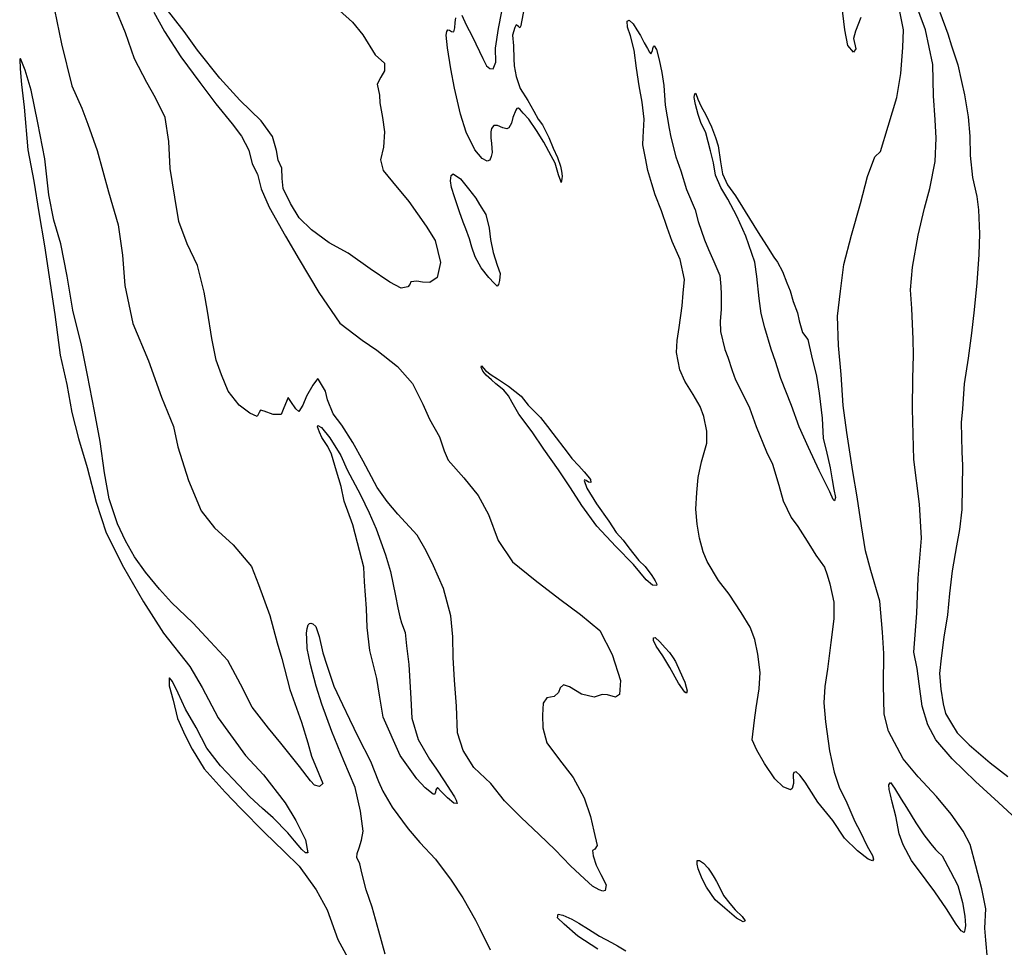
# Model space of a CAD drawing. Extents: x -10000 to 10771, y -14380 to 15158.
# Drawn here: x 1022 to 1524, y -6179 to -5707 of the extents above; entities that cross this region are included whole.
import ezdxf

# ---------------------------------------------------------------- set-up
doc = ezdxf.new("R2010")
doc.units = 0

msp = doc.modelspace()

# ---------------------------------------------------------------- linework, layer by layer
at = {"layer": '6800LEVEL', "color": 13}
for points in [[(1090.506, -5702.913, -1526), (1095.976, -5712.774, -1526), (1104.274, -5725.542, -1526), (1113.952, -5738.699, -1526), (1122.074, -5749.508, -1526), (1130.508, -5759.813, -1526), (1135.25, -5765.986, -1526), (1138.934, -5773.123, -1526), (1140.594, -5780.165, -1526), (1143.393, -5785.367, -1526), (1145.284, -5792.783, -1526), (1149.207, -5802.151, -1526), (1157.682, -5816.878, -1526), (1164.642, -5828.818, -1526), (1174.608, -5845.625, -1526), (1185.298, -5861.26, -1526), (1196.622, -5869.884, -1526), (1204.113, -5874.979, -1526), (1214.665, -5883.357, -1526), (1222.277, -5891.998, -1526), (1227.603, -5902.464, -1526), (1230.976, -5910.103, -1526), (1235.983, -5919.216, -1526), (1238.352, -5926.234, -1526), (1240.481, -5931.021, -1526), (1248.492, -5940.14, -1526), (1255.729, -5949.012, -1526), (1261.031, -5958.77, -1526), (1265.849, -5971.929, -1526), (1273.159, -5982.929, -1526), (1284.778, -5992.198, -1526), (1297.338, -6001.817, -1526), (1307.762, -6009.653, -1526), (1317.709, -6017.887, -1526), (1324.023, -6030.121, -1526), (1328.132, -6043.305, -1526), (1327.664, -6050.42, -1526), (1325.689, -6051.743, -1526), (1321.554, -6050.574, -1526), (1318.821, -6050.503, -1526), (1314.822, -6051.732, -1526), (1308.328, -6050.26, -1526), (1302.304, -6046.534, -1526), (1299.212, -6045.547, -1526), (1297.404, -6046.974, -1526), (1296.561, -6049.46, -1526), (1294.442, -6051.389, -1526), (1290.754, -6052.116, -1526), (1288.827, -6054.857, -1526), (1288.543, -6060.928, -1526), (1288.657, -6067.477, -1526), (1290.715, -6074.997, -1526), (1296.614, -6083.041, -1526), (1304.043, -6092.726, -1526), (1309.64, -6103.129, -1526), (1312.855, -6112.521, -1526), (1314.642, -6120.105, -1526), (1316.366, -6127.418, -1526), (1315.06, -6129.155, -1526), (1313.937, -6129.849, -1526), (1314.305, -6132.621, -1526), (1315.725, -6137.433, -1526), (1318.125, -6142.156, -1526), (1320.923, -6147.357, -1526), (1320.311, -6150.218, -1526), (1319.124, -6150.641, -1526), (1317.243, -6149.94, -1526), (1313.96, -6148.141, -1526), (1309.792, -6144.406, -1526), (1302.794, -6137.764, -1526), (1294.872, -6129.625, -1526), (1286.742, -6121.821, -1526), (1277.545, -6113.125, -1526), (1269.12, -6104.675, -1526), (1262.154, -6095.739, -1526), (1253.522, -6087.624, -1526), (1248.037, -6078.91, -1526), (1245.221, -6069.996, -1526), (1244.595, -6056.42, -1526), (1243.593, -6043.076, -1526), (1243.039, -6031.628, -1526), (1242.844, -6021.095, -1526), (1241.875, -6010.316, -1526), (1238.014, -5996.36, -1526), (1233.038, -5984.953, -1526), (1229.226, -5977.274, -1526), (1224.642, -5969.349, -1526), (1214.83, -5958.653, -1526), (1209.418, -5952.066, -1526), (1204.316, -5944.978, -1526), (1197.141, -5931.516, -1526), (1191.903, -5922.03, -1526), (1186.251, -5913.212, -1526), (1181.906, -5907.518, -1526), (1178.932, -5900.357, -1526), (1178.014, -5895.856, -1526), (1174.482, -5889.969, -1526), (1173.98, -5889.659, -1526), (1171.575, -5892.799, -1526), (1168.327, -5898.425, -1526), (1166.409, -5903.023, -1526), (1164.442, -5906.202, -1526), (1162.872, -5905, -1526), (1160.393, -5901.153, -1526), (1158.902, -5899.074, -1526), (1156.737, -5904.445, -1526), (1155.376, -5907.767, -1526), (1151.393, -5907.849, -1526), (1146.691, -5906.098, -1526), (1144.875, -5905.668, -1526), (1144.15, -5906.84, -1526), (1143.179, -5908.784, -1526), (1139.354, -5907.112, -1526), (1133.975, -5903.091, -1526), (1128.435, -5895.963, -1526), (1125.038, -5887.615, -1526), (1122.27, -5880.119, -1526), (1120.091, -5869.054, -1526), (1117.814, -5855.152, -1526), (1116.122, -5845.545, -1526), (1112.762, -5831.898, -1526), (1107.579, -5820.826, -1526), (1103.209, -5809.563, -1526), (1101.252, -5797.015, -1526), (1098.951, -5782.405, -1526), (1098.157, -5768.726, -1526), (1096.264, -5756.449, -1526), (1091.336, -5746.46, -1526), (1086.919, -5738.639, -1526), (1080.669, -5726.675, -1526), (1076.122, -5713.451, -1526), (1070.468, -5699.774, -1526)], [(1180.149, -5697.507, -1526), (1191.753, -5707.924, -1526), (1196.998, -5714.407, -1526), (1203.24, -5724.514, -1526), (1207.975, -5728.831, -1526), (1208.056, -5732.814, -1526), (1206.089, -5735.994, -1526), (1204.354, -5739.548, -1526), (1205.527, -5745.132, -1526), (1205.609, -5749.116, -1526), (1207.062, -5756.493, -1526), (1208.076, -5763.83, -1526), (1207.466, -5771.55, -1526), (1205.995, -5778.044, -1526), (1207.271, -5783.461, -1526), (1212.054, -5789.195, -1526), (1220.423, -5799.23, -1526), (1229.264, -5811.87, -1526), (1233.824, -5819.087, -1526), (1236.609, -5830.295, -1526), (1234.851, -5838, -1526), (1231.171, -5840.583, -1526), (1227.395, -5840.329, -1526), (1224.431, -5839.884, -1526), (1221.491, -5840.149, -1526), (1220.831, -5841.591, -1526), (1219.835, -5842.826, -1526), (1216.418, -5843.489, -1526), (1210.688, -5840.408, -1526), (1200.79, -5833.592, -1526), (1189.49, -5825.677, -1526), (1179.808, -5820.383, -1526), (1170.787, -5813.647, -1526), (1164.522, -5807.69, -1526), (1160.066, -5800.306, -1526), (1156.422, -5792.731, -1526), (1155.918, -5787.56, -1526), (1155.684, -5782.326, -1526), (1153.85, -5778.184, -1526), (1152.972, -5773.245, -1526), (1151.041, -5766.267, -1526), (1145.142, -5758.222, -1526), (1134.351, -5747.614, -1526), (1124.141, -5736.441, -1526), (1112.79, -5722.248, -1526), (1105.966, -5712.706, -1526), (1096.313, -5700.258, -1526)], [(1450.506, -5705.542, -1526), (1447.848, -5712.458, -1526), (1446.885, -5716.259, -1526), (1447.995, -5721.572, -1526), (1446.792, -5723.142, -1526), (1444.002, -5719.797, -1526), (1442.422, -5711.879, -1526), (1440.839, -5699.1, -1526)], [(1534.476, -6118.177, -1526), (1520.608, -6105.435, -1526), (1508.94, -6094.748, -1526), (1497.081, -6083.248, -1526), (1488.775, -6073.484, -1526), (1484.693, -6065.869, -1526), (1481.749, -6056.413, -1526), (1480.215, -6045.053, -1526), (1479.24, -6037.277, -1526), (1477.532, -6028.817, -1526), (1479.149, -6008.995, -1526), (1479.795, -5991.116, -1526), (1481.452, -5970.855, -1526), (1480.37, -5953.528, -1526), (1477.572, -5930.743, -1526), (1476.908, -5904.882, -1526), (1476.982, -5889.426, -1526), (1477.344, -5877.619, -1526), (1477.285, -5869.485, -1526), (1476.585, -5853.782, -1526), (1475.936, -5844.357, -1526), (1476.904, -5832.693, -1526), (1479.789, -5816.431, -1526), (1482.978, -5802.671, -1526), (1485.643, -5792.751, -1526), (1488.394, -5778.951, -1526), (1488.86, -5766.976, -1526), (1488.378, -5757.655, -1526), (1487.632, -5745.394, -1526), (1487.307, -5729.46, -1526), (1483.428, -5711.791, -1526), (1478.124, -5697.173, -1526)], [(1039.899, -5701.69, -1526), (1043.547, -5718.985, -1526), (1048.862, -5740.319, -1526), (1053.838, -5751.726, -1526), (1056.9, -5759.867, -1526), (1061.781, -5773.297, -1526), (1067.47, -5794.4, -1526), (1072.409, -5811.105, -1526), (1074.63, -5826.592, -1526), (1075.703, -5842.063, -1526), (1079.862, -5861.525, -1526), (1087.773, -5880.531, -1526), (1094.409, -5898.98, -1526), (1100.486, -5913.844, -1526), (1102.808, -5924.304, -1526), (1108.145, -5941.487, -1526), (1114.62, -5956.829, -1526), (1121.523, -5965.494, -1526), (1130.992, -5974.127, -1526), (1140.325, -5985.221, -1526), (1143.914, -5994.382, -1526), (1149.641, -6010.186, -1526), (1153.335, -6024.039, -1526), (1155.792, -6032.037, -1526), (1159.83, -6047.953, -1526), (1165.748, -6064.57, -1526), (1168.947, -6075.109, -1526), (1170.814, -6081.817, -1526), (1174.506, -6090.81, -1526), (1176.532, -6095.765, -1526), (1174.891, -6097.295, -1526), (1172.302, -6096.619, -1526), (1170.373, -6094.501, -1526), (1164.769, -6087.101, -1526), (1155.244, -6075.195, -1526), (1148.867, -6067.549, -1526), (1140.641, -6056.908, -1526), (1134.725, -6045.151, -1526), (1128.306, -6033.084, -1526), (1119.356, -6023.614, -1526), (1110.341, -6013.874, -1526), (1099.613, -6003.537, -1526), (1093.428, -5996.704, -1526), (1086.254, -5988.103, -1526), (1080.69, -5980.265, -1526), (1076.209, -5972.173, -1526), (1072.039, -5963.578, -1526), (1067.891, -5950.832, -1526), (1065.472, -5937.536, -1526), (1063.291, -5921.611, -1526), (1060.361, -5906.148, -1526), (1056.728, -5887.706, -1526), (1053.695, -5872.41, -1526), (1049.377, -5854.701, -1526), (1046.439, -5837.382, -1526), (1043.253, -5820.836, -1526), (1039.568, -5808.839, -1526), (1037.109, -5795.981, -1526), (1035.062, -5777.594, -1526), (1031.429, -5759.152, -1526), (1028.077, -5742.502, -1526), (1025.109, -5732.337, -1526), (1022.724, -5726.467, -1526), (1022.246, -5726.865, -1526), (1022.519, -5731.661, -1526), (1023.12, -5739.668, -1526), (1024.551, -5751.196, -1526), (1026.384, -5772.921, -1526), (1029.441, -5788.926, -1526), (1032.061, -5804.89, -1526), (1034.936, -5821.939, -1526), (1040.168, -5856.872, -1526), (1042.893, -5877.53, -1526), (1046.301, -5892.594, -1526), (1048.809, -5906.87, -1526), (1052.208, -5920.078, -1526), (1056.532, -5934.783, -1526), (1061.12, -5952.428, -1526), (1066.241, -5968.089, -1526), (1075.084, -5985.59, -1526), (1085.241, -6003.209, -1526), (1095.453, -6019.242, -1526), (1108.86, -6036.095, -1526), (1115.126, -6046.912, -1526), (1123.355, -6062.412, -1526), (1137.273, -6081.432, -1526), (1146.351, -6091.443, -1526), (1157.431, -6105.699, -1526), (1162.812, -6114.581, -1526), (1167.843, -6124.402, -1526), (1169.001, -6131.134, -1526), (1167.854, -6131.118, -1526), (1165.886, -6129.438, -1526), (1162.131, -6125.034, -1526), (1158.712, -6120.836, -1526), (1151.355, -6113.279, -1526), (1145.952, -6108.548, -1526), (1139.416, -6102.655, -1526), (1130.968, -6093.497, -1526), (1124.512, -6086.727, -1526), (1117.545, -6077.791, -1526), (1112.051, -6067.221, -1526), (1106.71, -6057.902, -1526), (1102.938, -6049.785, -1526), (1100.115, -6043.874, -1526), (1098.521, -6041.963, -1526), (1098.418, -6042.13, -1526), (1098.332, -6046.01, -1526), (1100.326, -6053.259, -1526), (1102.561, -6062.739, -1526), (1106.46, -6071.398, -1526), (1110.08, -6078.264, -1526), (1116.155, -6088.268, -1526), (1126.827, -6100.191, -1526), (1134.917, -6108.433, -1526), (1146.968, -6120.745, -1526), (1156.963, -6130.397, -1526), (1164.59, -6137.891, -1526), (1173.136, -6149.886, -1526), (1178.836, -6160.122, -1526), (1184.268, -6175.281, -1526), (1193.357, -6192.008, -1526)], [(1515.079, -6185.076, -1526), (1514.262, -6175.547, -1526), (1513.67, -6169.397, -1526), (1514.208, -6159.549, -1526), (1512.117, -6149.464, -1526), (1509.204, -6137.714, -1526), (1506.212, -6126.84, -1526), (1502.76, -6120.077, -1526), (1496.566, -6111.388, -1526), (1489.161, -6102.412, -1526), (1479.812, -6092.465, -1526), (1472.072, -6083.282, -1526), (1464.601, -6069.175, -1526), (1462.391, -6060.405, -1526), (1462.05, -6045.618, -1526), (1462.267, -6029.556, -1526), (1461.57, -6018.713, -1526), (1460.265, -6002.867, -1526), (1455.749, -5987.349, -1526), (1452.949, -5977.288, -1526), (1450.928, -5964.47, -1526), (1448.731, -5949.692, -1526), (1446.543, -5936.77, -1526), (1443.468, -5917.053, -1526), (1441.63, -5903.191, -1526), (1440.492, -5887.449, -1526), (1439.275, -5872.583, -1526), (1438.767, -5857.693, -1526), (1440.188, -5844.921, -1526), (1441.856, -5831.376, -1526), (1445.77, -5816.445, -1526), (1450.408, -5800.341, -1526), (1454.036, -5786.621, -1526), (1457.681, -5776.613, -1526), (1460.587, -5773.783, -1526), (1464.574, -5760.979, -1526), (1468.822, -5746.254, -1526), (1470.977, -5734.167, -1526), (1471.999, -5720.917, -1526), (1472.29, -5711.843, -1526), (1470.302, -5701.59, -1526)], [(1490.77, -5702.912, -1526), (1494.909, -5713.802, -1526), (1496.816, -5720.071, -1526), (1499.927, -5729.63, -1526), (1501.803, -5738.194, -1526), (1503.399, -5744.965, -1526), (1505.307, -5756.094, -1526), (1506.084, -5766.061, -1526), (1506.255, -5775.884, -1526), (1507.455, -5787.038, -1526), (1509.586, -5796.685, -1526), (1510.473, -5803.48, -1526), (1510.948, -5815.805, -1526), (1510.705, -5826.298, -1526), (1509.667, -5840.695, -1526), (1508.334, -5854.446, -1526), (1506.993, -5866.342, -1526), (1505.301, -5879.177, -1526), (1503.234, -5892.244, -1526), (1502.355, -5904.888, -1526), (1501.721, -5911.899, -1526), (1501.958, -5926.853, -1526), (1502.303, -5933.776, -1526), (1502.124, -5944.54, -1526), (1502.033, -5956.283, -1526), (1500.85, -5966.426, -1526), (1499.22, -5974.672, -1526), (1497.09, -5987.468, -1526), (1495.788, -5998.926, -1526), (1494.629, -6009.777, -1526), (1492.889, -6021.195, -1526), (1491.563, -6031.943, -1526), (1490.682, -6039.727, -1526), (1491.282, -6047.733, -1526), (1492.464, -6055.174, -1526), (1493.614, -6060.049, -1526), (1496.683, -6065.187, -1526), (1499.688, -6070.054, -1526), (1505.682, -6076.074, -1526), (1516.425, -6085.264, -1526), (1525.511, -6092.271, -1526)]]:
    msp.add_polyline3d(points, dxfattribs=at)
at = {"layer": '6800LEVEL', "color": 7}
for points in [[(1278.91, -5701.675, -1526), (1277.67, -5708.543, -1526), (1277.384, -5709.754, -1526), (1276.93, -5710.861, -1526), (1276.197, -5710.176, -1526), (1275.129, -5709.285, -1526), (1274.301, -5710.623, -1526), (1273.235, -5714.591, -1526), (1273.635, -5719.929, -1526), (1273.917, -5726.581, -1526), (1274.038, -5730.127, -1526), (1275.044, -5735.608, -1526), (1277.054, -5741.71, -1526), (1280.92, -5747.803, -1526), (1284.054, -5753.211, -1526), (1286.326, -5757.393, -1526), (1288.446, -5760.324, -1526), (1291.668, -5766.712, -1526), (1293.821, -5772.209, -1526), (1296.053, -5776.829, -1526), (1297.68, -5781.305, -1526), (1298.152, -5783.911, -1526), (1298.455, -5786.412, -1526), (1298.336, -5787.727, -1526), (1297.907, -5789.543, -1526), (1297.779, -5789.002, -1526), (1296.575, -5785.712, -1526), (1294.899, -5779.817, -1526), (1292.858, -5776.009, -1526), (1289.071, -5769.04, -1526), (1285.372, -5763.05, -1526), (1281.466, -5757.395, -1526), (1278.573, -5754.217, -1526), (1276.979, -5752.306, -1526), (1276.142, -5751.788, -1526), (1275.329, -5751.98, -1526), (1274.812, -5752.817, -1526), (1273.411, -5756.578, -1526), (1272.631, -5759.334, -1526), (1271.35, -5761.781, -1526), (1270.33, -5762.307, -1526), (1268.346, -5761.774, -1526), (1265.629, -5760.556, -1526), (1263.772, -5760.565, -1526), (1262.57, -5762.135, -1526), (1262.244, -5763.784, -1526), (1262.237, -5766.788, -1526), (1262.501, -5769.728, -1526), (1262.878, -5774.356, -1526), (1262.345, -5776.34, -1526), (1261.644, -5778.221, -1526), (1260.354, -5778.811, -1526), (1257.74, -5777.426, -1526), (1253.986, -5773.021, -1526), (1249.585, -5764.052, -1526), (1246.705, -5754.867, -1526), (1243.576, -5741.596, -1526), (1241.82, -5731.717, -1526), (1240.142, -5720.962, -1526), (1239.487, -5714.541, -1526), (1239.749, -5712.621, -1526), (1240.266, -5711.784, -1526), (1241.039, -5712.031, -1526), (1242.211, -5712.755, -1526), (1243.254, -5712.938, -1526), (1243.891, -5710.787, -1526), (1243.961, -5708.054, -1526), (1244.263, -5705.696, -1526)], [(1278.91, -5701.675, -1526), (1277.67, -5708.543, -1526), (1277.384, -5709.754, -1526), (1276.93, -5710.861, -1526), (1276.197, -5710.176, -1526), (1275.129, -5709.285, -1526), (1274.301, -5710.623, -1526), (1273.235, -5714.591, -1526), (1273.635, -5719.929, -1526), (1273.917, -5726.581, -1526), (1274.038, -5730.127, -1526), (1275.044, -5735.608, -1526), (1277.054, -5741.71, -1526), (1280.92, -5747.803, -1526), (1284.054, -5753.211, -1526), (1286.326, -5757.393, -1526), (1288.446, -5760.324, -1526), (1291.668, -5766.712, -1526), (1293.821, -5772.209, -1526), (1296.053, -5776.829, -1526), (1297.68, -5781.305, -1526), (1298.152, -5783.911, -1526), (1298.455, -5786.412, -1526), (1298.336, -5787.727, -1526), (1297.907, -5789.543, -1526), (1297.779, -5789.002, -1526), (1296.575, -5785.712, -1526), (1294.899, -5779.817, -1526), (1292.858, -5776.009, -1526), (1289.071, -5769.04, -1526), (1285.372, -5763.05, -1526), (1281.466, -5757.395, -1526), (1278.573, -5754.217, -1526), (1276.979, -5752.306, -1526), (1276.142, -5751.788, -1526), (1275.329, -5751.98, -1526), (1274.812, -5752.817, -1526), (1273.411, -5756.578, -1526), (1272.631, -5759.334, -1526), (1271.35, -5761.781, -1526), (1270.33, -5762.307, -1526), (1268.346, -5761.774, -1526), (1265.629, -5760.556, -1526), (1263.772, -5760.565, -1526), (1262.57, -5762.135, -1526), (1262.244, -5763.784, -1526), (1262.237, -5766.788, -1526), (1262.501, -5769.728, -1526), (1262.878, -5774.356, -1526), (1262.345, -5776.34, -1526), (1261.644, -5778.221, -1526), (1260.354, -5778.811, -1526), (1257.74, -5777.426, -1526), (1253.986, -5773.021, -1526), (1249.585, -5764.052, -1526), (1246.705, -5754.867, -1526), (1243.576, -5741.596, -1526), (1241.82, -5731.717, -1526), (1240.142, -5720.962, -1526), (1239.487, -5714.541, -1526), (1239.749, -5712.621, -1526), (1240.266, -5711.784, -1526), (1241.039, -5712.031, -1526), (1242.211, -5712.755, -1526), (1243.254, -5712.938, -1526), (1243.891, -5710.787, -1526), (1243.961, -5708.054, -1526), (1244.263, -5705.696, -1526)], [(1247.386, -5704.388, -1526), (1249.682, -5709.279, -1526), (1252.608, -5715.022, -1526), (1256.316, -5722.868, -1526), (1258.023, -5726.468, -1526), (1259.896, -5730.172, -1526), (1261.634, -5731.478, -1526), (1263.386, -5731.637, -1526), (1264.748, -5728.314, -1526), (1264.506, -5721.223, -1526), (1266.127, -5711.121, -1526), (1267.797, -5702.436, -1526)], [(1247.386, -5704.388, -1526), (1249.682, -5709.279, -1526), (1252.608, -5715.022, -1526), (1256.316, -5722.868, -1526), (1258.023, -5726.468, -1526), (1259.896, -5730.172, -1526), (1261.634, -5731.478, -1526), (1263.386, -5731.637, -1526), (1264.748, -5728.314, -1526), (1264.506, -5721.223, -1526), (1266.127, -5711.121, -1526), (1267.797, -5702.436, -1526)], [(1208.331, -6182.76, -1526), (1205.148, -6171.074, -1526), (1201.669, -6158.742, -1526), (1198.75, -6149.996, -1526), (1196.539, -6141.225, -1526), (1195.454, -6136.62, -1526), (1193.875, -6133.562, -1526), (1194.074, -6131.371, -1526), (1195.124, -6128.55, -1526), (1196.358, -6124.685, -1526), (1197.128, -6120.072, -1526), (1195.85, -6109.795, -1526), (1193.041, -6097.878, -1526), (1187.386, -6084.2, -1526), (1181.142, -6069.233, -1526), (1176.03, -6055.428, -1526), (1173.15, -6046.243, -1526), (1170.262, -6035.202, -1526), (1168.617, -6027.013, -1526), (1168.448, -6022.049, -1526), (1168.351, -6019.213, -1526), (1168.653, -6016.855, -1526), (1169.186, -6014.871, -1526), (1169.767, -6014.305, -1526), (1170.58, -6014.113, -1526), (1171.52, -6014.463, -1526), (1172.987, -6015.833, -1526), (1174.741, -6020.852, -1526), (1176.553, -6029.145, -1526), (1178.627, -6035.517, -1526), (1182.161, -6046.263, -1526), (1186.626, -6055.503, -1526), (1190.27, -6063.079, -1526), (1194.568, -6072.215, -1526), (1200.883, -6084.45, -1526), (1204.894, -6094.798, -1526), (1207.191, -6099.688, -1526), (1211.839, -6107.885, -1526), (1220.129, -6118.796, -1526), (1225.94, -6125.861, -1526), (1233.926, -6134.271, -1526), (1241.881, -6144.975, -1526), (1247.868, -6153.999, -1526), (1254.43, -6165.461, -1526), (1256.598, -6169.81, -1526), (1261.821, -6180.444, -1526)], [(1316.634, -6180.104, -1526), (1306.529, -6173.623, -1526), (1299.492, -6167.419, -1526), (1296.16, -6164.202, -1526), (1296.423, -6162.282, -1526), (1298.845, -6162.854, -1526), (1303.339, -6164.94, -1526), (1306.957, -6166.946, -1526), (1311.977, -6170.051, -1526), (1317.5, -6173.467, -1526), (1323.564, -6176.755, -1526), (1326.68, -6178.451, -1526), (1330.864, -6181.038, -1526)], [(1316.634, -6180.104, -1526), (1306.529, -6173.623, -1526), (1299.492, -6167.419, -1526), (1296.16, -6164.202, -1526), (1296.423, -6162.282, -1526), (1298.845, -6162.854, -1526), (1303.339, -6164.94, -1526), (1306.957, -6166.946, -1526), (1311.977, -6170.051, -1526), (1317.5, -6173.467, -1526), (1323.564, -6176.755, -1526), (1326.68, -6178.451, -1526), (1330.864, -6181.038, -1526)]]:
    msp.add_polyline3d(points, dxfattribs=at)
for points in [[(1433.379, -5989.478, -1526), (1434.735, -5994.018, -1526), (1436.802, -6003.395, -1526), (1436.821, -6011.967, -1526), (1435.376, -6024.03, -1526), (1433.541, -6037.471, -1526), (1432.206, -6046.363, -1526), (1431.724, -6054.625, -1526), (1432.604, -6064.424, -1526), (1434.633, -6079.098, -1526), (1436.916, -6089.996, -1526), (1439.58, -6097.66, -1526), (1443.455, -6105.609, -1526), (1447.546, -6115.08, -1526), (1450.177, -6120.178, -1526), (1453.821, -6127.753, -1526), (1456.492, -6132.413, -1526), (1456.939, -6134.309, -1526), (1456.589, -6135.249, -1526), (1454.374, -6134.342, -1526), (1448.931, -6130.05, -1526), (1442.268, -6123.615, -1526), (1436.281, -6114.591, -1526), (1428.645, -6105.241, -1526), (1424.316, -6098.399, -1526), (1422.235, -6095.029, -1526), (1419.549, -6091.517, -1526), (1417.58, -6089.837, -1526), (1416.393, -6090.259, -1526), (1416.043, -6091.2, -1526), (1416.252, -6095.725, -1526), (1415.576, -6098.314, -1526), (1414.724, -6098.944, -1526), (1410.963, -6097.543, -1526), (1406.834, -6093.37, -1526), (1401.437, -6085.637, -1526), (1397.547, -6078.834, -1526), (1395.29, -6073.505, -1526), (1396.369, -6063.53, -1526), (1397.299, -6057.164, -1526), (1398.881, -6047.499, -1526), (1399.363, -6039.237, -1526), (1398.172, -6029.94, -1526), (1396.552, -6022.46, -1526), (1394.207, -6016.151, -1526), (1389.583, -6008.664, -1526), (1383.533, -5999.369, -1526), (1378.16, -5992.344, -1526), (1372.316, -5982.714, -1526), (1370.291, -5977.759, -1526), (1368.36, -5970.781, -1526), (1367.242, -5963.611, -1526), (1366.601, -5956.043, -1526), (1367.02, -5947.51, -1526), (1367.798, -5939.893, -1526), (1369.492, -5931.917, -1526), (1372.117, -5922.436, -1526), (1372.234, -5916.261, -1526), (1370.614, -5908.781, -1526), (1368.692, -5903.659, -1526), (1365.264, -5897.605, -1526), (1360.935, -5890.763, -1526), (1358.447, -5885.06, -1526), (1356.778, -5876.161, -1526), (1357.062, -5870.09, -1526), (1358.096, -5863.557, -1526), (1359.629, -5852.474, -1526), (1360.12, -5846.068, -1526), (1360.755, -5839.057, -1526), (1358.496, -5828.868, -1526), (1354.469, -5819.668, -1526), (1351.933, -5812.546, -1526), (1349.077, -5804.071, -1526), (1345.847, -5795.826, -1526), (1344.132, -5790.369, -1526), (1342.098, -5783.558, -1526), (1340.9, -5777.265, -1526), (1339.575, -5770.43, -1526), (1339.661, -5766.55, -1526), (1340.223, -5757.411, -1526), (1339.16, -5748.656, -1526), (1337.619, -5740.299, -1526), (1336.388, -5731.44, -1526), (1335.198, -5722.143, -1526), (1333.203, -5714.894, -1526), (1331.743, -5710.521, -1526), (1331.583, -5707.414, -1526), (1332.602, -5706.887, -1526), (1334.635, -5708.839, -1526), (1336.484, -5711.833, -1526), (1338.437, -5714.661, -1526), (1340.207, -5718.532, -1526), (1341.89, -5721.424, -1526), (1342.878, -5723.192, -1526), (1343.675, -5724.148, -1526), (1344.439, -5722.538, -1526), (1344.726, -5721.327, -1526), (1344.909, -5720.283, -1526), (1345.283, -5720.052, -1526), (1346.439, -5721.924, -1526), (1347.819, -5727.173, -1526), (1349.184, -5733.57, -1526), (1350.175, -5740.199, -1526), (1350.952, -5750.165, -1526), (1353.052, -5762.107, -1526), (1353.802, -5766.504, -1526), (1356.435, -5776.462, -1526), (1358.868, -5783.751, -1526), (1361.812, -5793.207, -1526), (1366.262, -5803.594, -1526), (1367.666, -5809.553, -1526), (1370.984, -5818.777, -1526), (1373.01, -5823.732, -1526), (1375.729, -5829.809, -1526), (1378.704, -5836.971, -1526), (1379.335, -5842.683, -1526), (1379.52, -5846.499, -1526), (1379.515, -5854.362, -1526), (1378.896, -5860.226, -1526), (1379.129, -5865.461, -1526), (1381.3, -5874.67, -1526), (1382.799, -5878.605, -1526), (1385.104, -5885.352, -1526), (1386.795, -5890.1, -1526), (1388.207, -5893.055, -1526), (1393.892, -5904.437, -1526), (1397.274, -5913.933, -1526), (1402.465, -5926.861, -1526), (1405.519, -5933.146, -1526), (1408.886, -5943.789, -1526), (1411.072, -5951.85, -1526), (1415.075, -5960.342, -1526), (1418.558, -5964.81, -1526), (1422.026, -5970.425, -1526), (1424.968, -5975.021, -1526), (1427.575, -5979.41, -1526), (1432.046, -5985.646, -1526)], [(1433.379, -5989.478, -1526), (1434.735, -5994.018, -1526), (1436.802, -6003.395, -1526), (1436.821, -6011.967, -1526), (1435.376, -6024.03, -1526), (1433.541, -6037.471, -1526), (1432.206, -6046.363, -1526), (1431.724, -6054.625, -1526), (1432.604, -6064.424, -1526), (1434.633, -6079.098, -1526), (1436.916, -6089.996, -1526), (1439.58, -6097.66, -1526), (1443.455, -6105.609, -1526), (1447.546, -6115.08, -1526), (1450.177, -6120.178, -1526), (1453.821, -6127.753, -1526), (1456.492, -6132.413, -1526), (1456.939, -6134.309, -1526), (1456.589, -6135.249, -1526), (1454.374, -6134.342, -1526), (1448.931, -6130.05, -1526), (1442.268, -6123.615, -1526), (1436.281, -6114.591, -1526), (1428.645, -6105.241, -1526), (1424.316, -6098.399, -1526), (1422.235, -6095.029, -1526), (1419.549, -6091.517, -1526), (1417.58, -6089.837, -1526), (1416.393, -6090.259, -1526), (1416.043, -6091.2, -1526), (1416.252, -6095.725, -1526), (1415.576, -6098.314, -1526), (1414.724, -6098.944, -1526), (1410.963, -6097.543, -1526), (1406.834, -6093.37, -1526), (1401.437, -6085.637, -1526), (1397.547, -6078.834, -1526), (1395.29, -6073.505, -1526), (1396.369, -6063.53, -1526), (1397.299, -6057.164, -1526), (1398.881, -6047.499, -1526), (1399.363, -6039.237, -1526), (1398.172, -6029.94, -1526), (1396.552, -6022.46, -1526), (1394.207, -6016.151, -1526), (1389.583, -6008.664, -1526), (1383.533, -5999.369, -1526), (1378.16, -5992.344, -1526), (1372.316, -5982.714, -1526), (1370.291, -5977.759, -1526), (1368.36, -5970.781, -1526), (1367.242, -5963.611, -1526), (1366.601, -5956.043, -1526), (1367.02, -5947.51, -1526), (1367.798, -5939.893, -1526), (1369.492, -5931.917, -1526), (1372.117, -5922.436, -1526), (1372.234, -5916.261, -1526), (1370.614, -5908.781, -1526), (1368.692, -5903.659, -1526), (1365.264, -5897.605, -1526), (1360.935, -5890.763, -1526), (1358.447, -5885.06, -1526), (1356.778, -5876.161, -1526), (1357.062, -5870.09, -1526), (1358.096, -5863.557, -1526), (1359.629, -5852.474, -1526), (1360.12, -5846.068, -1526), (1360.755, -5839.057, -1526), (1358.496, -5828.868, -1526), (1354.469, -5819.668, -1526), (1351.933, -5812.546, -1526), (1349.077, -5804.071, -1526), (1345.847, -5795.826, -1526), (1344.132, -5790.369, -1526), (1342.098, -5783.558, -1526), (1340.9, -5777.265, -1526), (1339.575, -5770.43, -1526), (1339.661, -5766.55, -1526), (1340.223, -5757.411, -1526), (1339.16, -5748.656, -1526), (1337.619, -5740.299, -1526), (1336.388, -5731.44, -1526), (1335.198, -5722.143, -1526), (1333.203, -5714.894, -1526), (1331.743, -5710.521, -1526), (1331.583, -5707.414, -1526), (1332.602, -5706.887, -1526), (1334.635, -5708.839, -1526), (1336.484, -5711.833, -1526), (1338.437, -5714.661, -1526), (1340.207, -5718.532, -1526), (1341.89, -5721.424, -1526), (1342.878, -5723.192, -1526), (1343.675, -5724.148, -1526), (1344.439, -5722.538, -1526), (1344.726, -5721.327, -1526), (1344.909, -5720.283, -1526), (1345.283, -5720.052, -1526), (1346.439, -5721.924, -1526), (1347.819, -5727.173, -1526), (1349.184, -5733.57, -1526), (1350.175, -5740.199, -1526), (1350.952, -5750.165, -1526), (1353.052, -5762.107, -1526), (1353.802, -5766.504, -1526), (1356.435, -5776.462, -1526), (1358.868, -5783.751, -1526), (1361.812, -5793.207, -1526), (1366.262, -5803.594, -1526), (1367.666, -5809.553, -1526), (1370.984, -5818.777, -1526), (1373.01, -5823.732, -1526), (1375.729, -5829.809, -1526), (1378.704, -5836.971, -1526), (1379.335, -5842.683, -1526), (1379.52, -5846.499, -1526), (1379.515, -5854.362, -1526), (1378.896, -5860.226, -1526), (1379.129, -5865.461, -1526), (1381.3, -5874.67, -1526), (1382.799, -5878.605, -1526), (1385.104, -5885.352, -1526), (1386.795, -5890.1, -1526), (1388.207, -5893.055, -1526), (1393.892, -5904.437, -1526), (1397.274, -5913.933, -1526), (1402.465, -5926.861, -1526), (1405.519, -5933.146, -1526), (1408.886, -5943.789, -1526), (1411.072, -5951.85, -1526), (1415.075, -5960.342, -1526), (1418.558, -5964.81, -1526), (1422.026, -5970.425, -1526), (1424.968, -5975.021, -1526), (1427.575, -5979.41, -1526), (1432.046, -5985.646, -1526)], [(1423.555, -5869.57, -1526), (1425.534, -5877.966, -1526), (1427.96, -5888.259, -1526), (1429.294, -5896.95, -1526), (1430.877, -5909.729, -1526), (1431.447, -5920.03, -1526), (1432.851, -5925.989, -1526), (1434.958, -5934.927, -1526), (1435.988, -5941.117, -1526), (1436.867, -5946.056, -1526), (1437.657, -5950.015, -1526), (1437.227, -5951.832, -1526), (1436.494, -5951.147, -1526), (1434.724, -5947.276, -1526), (1429.438, -5936.371, -1526), (1423.959, -5924.654, -1526), (1419.175, -5914.059, -1526), (1415.203, -5903.274, -1526), (1409.82, -5889.533, -1526), (1407.068, -5880.89, -1526), (1404.994, -5874.517, -1526), (1401.731, -5863.707, -1526), (1399.84, -5856.29, -1526), (1398.761, -5848.682, -1526), (1397.562, -5837.529, -1526), (1396.547, -5830.192, -1526), (1392.001, -5816.968, -1526), (1387.447, -5806.748, -1526), (1382.839, -5798.114, -1526), (1379.307, -5792.228, -1526), (1376.524, -5785.879, -1526), (1375.597, -5779.522, -1526), (1374.025, -5773.459, -1526), (1371.584, -5764.314, -1526), (1369.056, -5759.049, -1526), (1367.66, -5754.946, -1526), (1366.344, -5749.968, -1526), (1365.785, -5746.383, -1526), (1365.904, -5745.068, -1526), (1366.254, -5744.128, -1526), (1366.589, -5744.335, -1526), (1367.562, -5747.25, -1526), (1369.268, -5750.851, -1526), (1371.708, -5755.136, -1526), (1374.594, -5761.317, -1526), (1376.58, -5766.71, -1526), (1377.873, -5770.98, -1526), (1379.079, -5779.13, -1526), (1380.213, -5785.152, -1526), (1382.701, -5790.856, -1526), (1386.71, -5796.344, -1526), (1391.629, -5804.476, -1526), (1398.27, -5815.061, -1526), (1402.535, -5821.633, -1526), (1406.234, -5827.622, -1526), (1408.123, -5830.179, -1526), (1410.69, -5835.006, -1526), (1412.908, -5840.773, -1526), (1414.574, -5844.812, -1526), (1416.122, -5850.165, -1526), (1418.339, -5855.932, -1526), (1419.193, -5860.162, -1526), (1420.869, -5866.057, -1526)], [(1423.555, -5869.57, -1526), (1425.534, -5877.966, -1526), (1427.96, -5888.259, -1526), (1429.294, -5896.95, -1526), (1430.877, -5909.729, -1526), (1431.447, -5920.03, -1526), (1432.851, -5925.989, -1526), (1434.958, -5934.927, -1526), (1435.988, -5941.117, -1526), (1436.867, -5946.056, -1526), (1437.657, -5950.015, -1526), (1437.227, -5951.832, -1526), (1436.494, -5951.147, -1526), (1434.724, -5947.276, -1526), (1429.438, -5936.371, -1526), (1423.959, -5924.654, -1526), (1419.175, -5914.059, -1526), (1415.203, -5903.274, -1526), (1409.82, -5889.533, -1526), (1407.068, -5880.89, -1526), (1404.994, -5874.517, -1526), (1401.731, -5863.707, -1526), (1399.84, -5856.29, -1526), (1398.761, -5848.682, -1526), (1397.562, -5837.529, -1526), (1396.547, -5830.192, -1526), (1392.001, -5816.968, -1526), (1387.447, -5806.748, -1526), (1382.839, -5798.114, -1526), (1379.307, -5792.228, -1526), (1376.524, -5785.879, -1526), (1375.597, -5779.522, -1526), (1374.025, -5773.459, -1526), (1371.584, -5764.314, -1526), (1369.056, -5759.049, -1526), (1367.66, -5754.946, -1526), (1366.344, -5749.968, -1526), (1365.785, -5746.383, -1526), (1365.904, -5745.068, -1526), (1366.254, -5744.128, -1526), (1366.589, -5744.335, -1526), (1367.562, -5747.25, -1526), (1369.268, -5750.851, -1526), (1371.708, -5755.136, -1526), (1374.594, -5761.317, -1526), (1376.58, -5766.71, -1526), (1377.873, -5770.98, -1526), (1379.079, -5779.13, -1526), (1380.213, -5785.152, -1526), (1382.701, -5790.856, -1526), (1386.71, -5796.344, -1526), (1391.629, -5804.476, -1526), (1398.27, -5815.061, -1526), (1402.535, -5821.633, -1526), (1406.234, -5827.622, -1526), (1408.123, -5830.179, -1526), (1410.69, -5835.006, -1526), (1412.908, -5840.773, -1526), (1414.574, -5844.812, -1526), (1416.122, -5850.165, -1526), (1418.339, -5855.932, -1526), (1419.193, -5860.162, -1526), (1420.869, -5866.057, -1526)], [(1249.461, -5813.257, -1526), (1248.089, -5809.863, -1526), (1246.271, -5804.574, -1526), (1243.607, -5796.911, -1526), (1242.186, -5792.099, -1526), (1241.691, -5788.785, -1526), (1242.033, -5785.988, -1526), (1242.988, -5785.191, -1526), (1246.734, -5787.739, -1526), (1250.783, -5792.789, -1526), (1254.498, -5797.631, -1526), (1256.411, -5800.897, -1526), (1259.584, -5805.867, -1526), (1261.244, -5812.909, -1526), (1262.043, -5818.725, -1526), (1263.304, -5825.289, -1526), (1265.378, -5831.662, -1526), (1266.838, -5836.035, -1526), (1266.521, -5839.541, -1526), (1265.988, -5841.525, -1526), (1265.47, -5842.362, -1526), (1263.836, -5840.889, -1526), (1261.174, -5838.085, -1526), (1257.292, -5833.139, -1526), (1254.263, -5827.563, -1526), (1252.508, -5822.545, -1526), (1251.216, -5818.275, -1526)], [(1249.461, -5813.257, -1526), (1248.089, -5809.863, -1526), (1246.271, -5804.574, -1526), (1243.607, -5796.911, -1526), (1242.186, -5792.099, -1526), (1241.691, -5788.785, -1526), (1242.033, -5785.988, -1526), (1242.988, -5785.191, -1526), (1246.734, -5787.739, -1526), (1250.783, -5792.789, -1526), (1254.498, -5797.631, -1526), (1256.411, -5800.897, -1526), (1259.584, -5805.867, -1526), (1261.244, -5812.909, -1526), (1262.043, -5818.725, -1526), (1263.304, -5825.289, -1526), (1265.378, -5831.662, -1526), (1266.838, -5836.035, -1526), (1266.521, -5839.541, -1526), (1265.988, -5841.525, -1526), (1265.47, -5842.362, -1526), (1263.836, -5840.889, -1526), (1261.174, -5838.085, -1526), (1257.292, -5833.139, -1526), (1254.263, -5827.563, -1526), (1252.508, -5822.545, -1526), (1251.216, -5818.275, -1526)], [(1301.013, -5927.045, -1526), (1303.468, -5930.183, -1526), (1306.927, -5933.942, -1526), (1309.653, -5937.016, -1526), (1311.479, -5939.302, -1526), (1312.842, -5940.839, -1526), (1313.057, -5942.361, -1526), (1311.91, -5942.345, -1526), (1310.675, -5941.35, -1526), (1309.902, -5941.103, -1526), (1309.695, -5941.438, -1526), (1311.027, -5945.27, -1526), (1316.049, -5953.235, -1526), (1322.307, -5962.195, -1526), (1325.942, -5967.914, -1526), (1329.569, -5971.777, -1526), (1332.486, -5975.663, -1526), (1337.461, -5982.21, -1526), (1340.728, -5985.157, -1526), (1344.108, -5989.792, -1526), (1345.894, -5992.516, -1526), (1346.715, -5994.181, -1526), (1346.468, -5994.954, -1526), (1344.548, -5994.692, -1526), (1341.344, -5992.016, -1526), (1334.8, -5984.267, -1526), (1325.746, -5974.965, -1526), (1316.166, -5964.643, -1526), (1308.545, -5954.146, -1526), (1302.725, -5945.225, -1526), (1296.675, -5935.93, -1526), (1289.221, -5925.536, -1526), (1283.131, -5916.679, -1526), (1276.435, -5907.679, -1526), (1273.007, -5901.626, -1526), (1271.093, -5898.36, -1526), (1268.702, -5895.493, -1526), (1264.765, -5892.132, -1526), (1262.565, -5890.077, -1526), (1259.864, -5887.712, -1526), (1258.102, -5885.697, -1526), (1257.217, -5883.762, -1526), (1257.464, -5882.989, -1526), (1259.456, -5885.378, -1526), (1262.262, -5887.576, -1526), (1265.609, -5889.646, -1526), (1271.195, -5893.333, -1526), (1277.539, -5898.413, -1526), (1281.19, -5902.985, -1526), (1287.414, -5909.38, -1526), (1291.065, -5913.951, -1526), (1293.751, -5917.464, -1526)], [(1301.013, -5927.045, -1526), (1303.468, -5930.183, -1526), (1306.927, -5933.942, -1526), (1309.653, -5937.016, -1526), (1311.479, -5939.302, -1526), (1312.842, -5940.839, -1526), (1313.057, -5942.361, -1526), (1311.91, -5942.345, -1526), (1310.675, -5941.35, -1526), (1309.902, -5941.103, -1526), (1309.695, -5941.438, -1526), (1311.027, -5945.27, -1526), (1316.049, -5953.235, -1526), (1322.307, -5962.195, -1526), (1325.942, -5967.914, -1526), (1329.569, -5971.777, -1526), (1332.486, -5975.663, -1526), (1337.461, -5982.21, -1526), (1340.728, -5985.157, -1526), (1344.108, -5989.792, -1526), (1345.894, -5992.516, -1526), (1346.715, -5994.181, -1526), (1346.468, -5994.954, -1526), (1344.548, -5994.692, -1526), (1341.344, -5992.016, -1526), (1334.8, -5984.267, -1526), (1325.746, -5974.965, -1526), (1316.166, -5964.643, -1526), (1308.545, -5954.146, -1526), (1302.725, -5945.225, -1526), (1296.675, -5935.93, -1526), (1289.221, -5925.536, -1526), (1283.131, -5916.679, -1526), (1276.435, -5907.679, -1526), (1273.007, -5901.626, -1526), (1271.093, -5898.36, -1526), (1268.702, -5895.493, -1526), (1264.765, -5892.132, -1526), (1262.565, -5890.077, -1526), (1259.864, -5887.712, -1526), (1258.102, -5885.697, -1526), (1257.217, -5883.762, -1526), (1257.464, -5882.989, -1526), (1259.456, -5885.378, -1526), (1262.262, -5887.576, -1526), (1265.609, -5889.646, -1526), (1271.195, -5893.333, -1526), (1277.539, -5898.413, -1526), (1281.19, -5902.985, -1526), (1287.414, -5909.38, -1526), (1291.065, -5913.951, -1526), (1293.751, -5917.464, -1526)], [(1218.575, -6018.81, -1526), (1219.191, -6025.67, -1526), (1220.446, -6035.238, -1526), (1221.361, -6052.462, -1526), (1221.867, -6062.492, -1526), (1225.13, -6073.302, -1526), (1230.934, -6083.37, -1526), (1234.146, -6087.902, -1526), (1238.81, -6094.951, -1526), (1241.52, -6099.173, -1526), (1243.601, -6102.542, -1526), (1244.59, -6104.31, -1526), (1244.973, -6105.935, -1526), (1243.387, -6105.88, -1526), (1240.016, -6103.101, -1526), (1236.621, -6099.613, -1526), (1234.923, -6097.869, -1526), (1234.199, -6099.04, -1526), (1233.912, -6100.251, -1526), (1233.459, -6101.359, -1526), (1232.853, -6101.216, -1526), (1228.645, -6097.919, -1526), (1224.453, -6093.475, -1526), (1216.075, -6081.584, -1526), (1207.327, -6062.06, -1526), (1205.522, -6050.763, -1526), (1204.084, -6042.239, -1526), (1200.597, -6028.051, -1526), (1199.103, -6016.253, -1526), (1198.828, -6006.597, -1526), (1197.763, -5992.982, -1526), (1197.457, -5985.62, -1526), (1194.249, -5973.225, -1526), (1191.808, -5964.08, -1526), (1187.517, -5951.94, -1526), (1185.897, -5944.459, -1526), (1183.503, -5936.732, -1526), (1181.828, -5930.837, -1526), (1181.022, -5928.025, -1526), (1179.085, -5924.05, -1526), (1176.143, -5919.455, -1526), (1174.963, -5916.874, -1526), (1174.476, -5915.416, -1526), (1173.886, -5914.126, -1526), (1174.133, -5913.353, -1526), (1175.974, -5914.491, -1526), (1180.19, -5919.644, -1526), (1185.739, -5928.629, -1526), (1189.048, -5935.997, -1526), (1195.761, -5948.71, -1526), (1200.227, -5957.95, -1526), (1203.727, -5966.13, -1526), (1208.545, -5979.29, -1526), (1211.129, -5987.83, -1526), (1213.628, -6000.249, -1526), (1214.762, -6006.272, -1526), (1215.847, -6010.876, -1526), (1216.717, -6013.959, -1526)], [(1218.575, -6018.81, -1526), (1219.191, -6025.67, -1526), (1220.446, -6035.238, -1526), (1221.361, -6052.462, -1526), (1221.867, -6062.492, -1526), (1225.13, -6073.302, -1526), (1230.934, -6083.37, -1526), (1234.146, -6087.902, -1526), (1238.81, -6094.951, -1526), (1241.52, -6099.173, -1526), (1243.601, -6102.542, -1526), (1244.59, -6104.31, -1526), (1244.973, -6105.935, -1526), (1243.387, -6105.88, -1526), (1240.016, -6103.101, -1526), (1236.621, -6099.613, -1526), (1234.923, -6097.869, -1526), (1234.199, -6099.04, -1526), (1233.912, -6100.251, -1526), (1233.459, -6101.359, -1526), (1232.853, -6101.216, -1526), (1228.645, -6097.919, -1526), (1224.453, -6093.475, -1526), (1216.075, -6081.584, -1526), (1207.327, -6062.06, -1526), (1205.522, -6050.763, -1526), (1204.084, -6042.239, -1526), (1200.597, -6028.051, -1526), (1199.103, -6016.253, -1526), (1198.828, -6006.597, -1526), (1197.763, -5992.982, -1526), (1197.457, -5985.62, -1526), (1194.249, -5973.225, -1526), (1191.808, -5964.08, -1526), (1187.517, -5951.94, -1526), (1185.897, -5944.459, -1526), (1183.503, -5936.732, -1526), (1181.828, -5930.837, -1526), (1181.022, -5928.025, -1526), (1179.085, -5924.05, -1526), (1176.143, -5919.455, -1526), (1174.963, -5916.874, -1526), (1174.476, -5915.416, -1526), (1173.886, -5914.126, -1526), (1174.133, -5913.353, -1526), (1175.974, -5914.491, -1526), (1180.19, -5919.644, -1526), (1185.739, -5928.629, -1526), (1189.048, -5935.997, -1526), (1195.761, -5948.71, -1526), (1200.227, -5957.95, -1526), (1203.727, -5966.13, -1526), (1208.545, -5979.29, -1526), (1211.129, -5987.83, -1526), (1213.628, -6000.249, -1526), (1214.762, -6006.272, -1526), (1215.847, -6010.876, -1526), (1216.717, -6013.959, -1526)], [(1359.975, -6041.946, -1526), (1360.924, -6044.152, -1526), (1361.666, -6046.694, -1526), (1362.113, -6048.59, -1526), (1361.827, -6049.801, -1526), (1360.99, -6049.283, -1526), (1357.778, -6044.751, -1526), (1353.297, -6036.659, -1526), (1349.765, -6030.772, -1526), (1346.321, -6025.866, -1526), (1345.077, -6023.014, -1526), (1345.029, -6021.596, -1526), (1345.842, -6021.405, -1526), (1348.209, -6023.563, -1526), (1350.935, -6026.637, -1526), (1353.198, -6028.962, -1526), (1354.984, -6031.686, -1526), (1356.14, -6033.558, -1526)], [(1359.975, -6041.946, -1526), (1360.924, -6044.152, -1526), (1361.666, -6046.694, -1526), (1362.113, -6048.59, -1526), (1361.827, -6049.801, -1526), (1360.99, -6049.283, -1526), (1357.778, -6044.751, -1526), (1353.297, -6036.659, -1526), (1349.765, -6030.772, -1526), (1346.321, -6025.866, -1526), (1345.077, -6023.014, -1526), (1345.029, -6021.596, -1526), (1345.842, -6021.405, -1526), (1348.209, -6023.563, -1526), (1350.935, -6026.637, -1526), (1353.198, -6028.962, -1526), (1354.984, -6031.686, -1526), (1356.14, -6033.558, -1526)], [(1491.993, -6132.622, -1526), (1496.307, -6140.611, -1526), (1499.99, -6147.748, -1526), (1502.304, -6156.352, -1526), (1503.526, -6163.354, -1526), (1503.799, -6168.15, -1526), (1503.601, -6170.341, -1526), (1503.211, -6171.72, -1526), (1501.705, -6170.788, -1526), (1499.186, -6167.379, -1526), (1494.227, -6159.685, -1526), (1488.304, -6150.932, -1526), (1483.896, -6144.966, -1526), (1476.403, -6135.01, -1526), (1472.09, -6127.021, -1526), (1470.04, -6121.357, -1526), (1468.371, -6112.459, -1526), (1466.544, -6105.313, -1526), (1465.65, -6101.521, -1526), (1465.012, -6098.813, -1526), (1464.875, -6096.415, -1526), (1465.6, -6095.243, -1526), (1467.72, -6098.174, -1526), (1471.188, -6103.789, -1526), (1473.898, -6108.011, -1526), (1478.586, -6115.769, -1526), (1482.62, -6121.966, -1526), (1486.271, -6126.537, -1526), (1488.662, -6129.404, -1526), (1489.794, -6130.567, -1526)], [(1491.993, -6132.622, -1526), (1496.307, -6140.611, -1526), (1499.99, -6147.748, -1526), (1502.304, -6156.352, -1526), (1503.526, -6163.354, -1526), (1503.799, -6168.15, -1526), (1503.601, -6170.341, -1526), (1503.211, -6171.72, -1526), (1501.705, -6170.788, -1526), (1499.186, -6167.379, -1526), (1494.227, -6159.685, -1526), (1488.304, -6150.932, -1526), (1483.896, -6144.966, -1526), (1476.403, -6135.01, -1526), (1472.09, -6127.021, -1526), (1470.04, -6121.357, -1526), (1468.371, -6112.459, -1526), (1466.544, -6105.313, -1526), (1465.65, -6101.521, -1526), (1465.012, -6098.813, -1526), (1464.875, -6096.415, -1526), (1465.6, -6095.243, -1526), (1467.72, -6098.174, -1526), (1471.188, -6103.789, -1526), (1473.898, -6108.011, -1526), (1478.586, -6115.769, -1526), (1482.62, -6121.966, -1526), (1486.271, -6126.537, -1526), (1488.662, -6129.404, -1526), (1489.794, -6130.567, -1526)], [(1380.032, -6151.293, -1526), (1380.686, -6152.855, -1526), (1383.938, -6156.949, -1526), (1386.561, -6160.19, -1526), (1390.06, -6163.511, -1526), (1391.718, -6165.693, -1526), (1390.698, -6166.219, -1526), (1387.248, -6164.317, -1526), (1381.342, -6159.276, -1526), (1376.337, -6155.024, -1526), (1371.968, -6148.62, -1526), (1369.8, -6144.271, -1526), (1367.774, -6139.316, -1526), (1367.2, -6136.878, -1526), (1367.191, -6135.022, -1526), (1368.338, -6135.037, -1526), (1370.514, -6136.383, -1526), (1372.841, -6138.979, -1526), (1374.563, -6141.432, -1526), (1375.95, -6143.679, -1526), (1377.002, -6145.718, -1526)], [(1380.032, -6151.293, -1526), (1380.686, -6152.855, -1526), (1383.938, -6156.949, -1526), (1386.561, -6160.19, -1526), (1390.06, -6163.511, -1526), (1391.718, -6165.693, -1526), (1390.698, -6166.219, -1526), (1387.248, -6164.317, -1526), (1381.342, -6159.276, -1526), (1376.337, -6155.024, -1526), (1371.968, -6148.62, -1526), (1369.8, -6144.271, -1526), (1367.774, -6139.316, -1526), (1367.2, -6136.878, -1526), (1367.191, -6135.022, -1526), (1368.338, -6135.037, -1526), (1370.514, -6136.383, -1526), (1372.841, -6138.979, -1526), (1374.563, -6141.432, -1526), (1375.95, -6143.679, -1526), (1377.002, -6145.718, -1526)]]:
    msp.add_polyline3d(points, close=True, dxfattribs=at)

doc.saveas('drawing.dxf')
